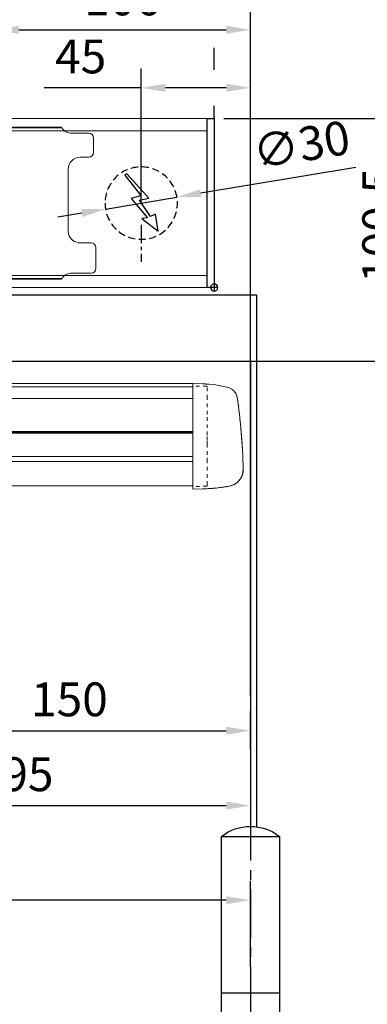
# Model space of a CAD drawing. Units: millimetres. Extents: x 0 to 2700, y 0 to 6662.
# Drawn here: x 1654 to 1798, y 523 to 931 of the extents above; entities that cross this region are included whole.
import ezdxf

# ---------------------------------------------------------------- set-up
doc = ezdxf.new("R2010")
doc.units = ezdxf.units.MM
for name, pattern in [('HIDDEN', [4.5, 1.5, -1.5, 1.5]), ('MITTEX2', [4, 2.5, -0.5, 0.5, -0.5]), ('VERDECKTX2', [0.75, 0.5, -0.25])]:
    doc.linetypes.add(name, pattern=pattern)
for name, color, linetype in [('01_BLOCKFANG', 2, 'Continuous'), ('02_BEMASSUNG', 4, 'Continuous'), ('03_MITTELLINIE', 1, 'MITTEX2'), ('04_VERDECKT', 1, 'VERDECKTX2'), ('07_BESCHRIFTUNG', 2, 'Continuous'), ('09_BAU-VORGABE', 7, 'Continuous'), ('4', 7, 'Continuous'), ('Konstruktion', 31, 'Continuous')]:
    doc.layers.add(name, color=color, linetype=linetype)
doc.styles.add('Bemassungstext (DORMA)', font='isocpeur.ttf')
doc.dimstyles.new('DORMA_M', dxfattribs={"dimtxt": 3.5, "dimasz": 2.5, "dimexe": 2, "dimexo": 0, "dimgap": 1.5, "dimtad": 1, "dimdec": 8, "dimtxsty": 'Bemassungstext (DORMA)', "dimcen": 0.1, "dimclrt": 256, "dimadec": 8, "dimazin": 2, "dimtfac": 1, "dimtdec": 8, "dimtmove": 0, "dimatfit": 3, "dimfxl": 1, "dimtolj": 1, "dimarcsym": 0})

# ---------------------------------------------------------------- blocks, each defined once
blk = doc.blocks.new('BAND')
at = {"layer": '03_MITTELLINIE', "ltscale": 8}
blk.add_line((0, 10), (0, -140), dxfattribs=at)
at = {"layer": '09_BAU-VORGABE', "ltscale": 10}
blk.add_line((-12, -65), (12, -65), dxfattribs=at)
blk.add_lwpolyline([(12, 0), (-12, 0), (-12, -130), (12, -130)], close=True, dxfattribs=at)
for centre, start, end in [((0, -15.39538), 52.065211, 127.93479), ((0, -114.60462), 232.06521, 307.93479)]:
    blk.add_arc(centre, 19.51968, start, end, dxfattribs=at)
blk = doc.blocks.new('Tür Frontansicht BS GS CPD 2flg.')
at = {"layer": '4', "color": 254, "linetype": 'Continuous'}
for p, q in [((1566.56, 406.04), (1704.47, 406.04)), ((1704.47, 406.04), (1704.47, 185.58)), ((1162.04, 378.54), (1701.97, 378.54)), ((1701.97, 378.54), (1701.97, 185.74))]:
    blk.add_line(p, q, dxfattribs=at)
at = {"layer": '09_BAU-VORGABE', "xscale": -1}
blk.add_blockref('BAND', (1701.97, 181.61), dxfattribs=at)
blk = doc.blocks.new('Blockfang')
at = {"layer": '01_BLOCKFANG'}
for p, q in [((-1.48, 0), (1.48, 0)), ((0, 1.48), (0, -1.48))]:
    blk.add_line(p, q, dxfattribs=at)
blk.add_circle((0, 0), 1.48, dxfattribs=at)
blk = doc.blocks.new('E-ANSCHLUSS')
at = {"layer": '03_MITTELLINIE', "ltscale": 3}
for p, q in [((0, -9.91), (0, 7.42)), ((0, -27.06), (0, -42.29))]:
    blk.add_line(p, q, dxfattribs=at)
at = {"layer": '04_VERDECKT', "ltscale": 6}
blk.add_circle((0, -18), 15, dxfattribs=at)
at = {"layer": '07_BESCHRIFTUNG'}
blk.add_lwpolyline([(-0.31, -24.32), (-6.97, -29.57), (-5.93, -22.63), (-3.78, -23.54), (0.7, -16.72), (-3.19, -15.89), (5.95, -5.81), (6.8, -6.4), (0.18, -14.9), (1.21, -15.23), (4.14, -16.07), (-2.55, -24.06), (-0.31, -24.32)], dxfattribs=at)
blk = doc.blocks.new('*D402')
at = {"layer": '02_BEMASSUNG', "color": 0, "lineweight": -2, "transparency": 16777216}
for p, q in [((1489.97, 4.23), (1489.97, 114.82)), ((1595.97, -65.81), (1595.97, 114.82)), ((1499.97, 106.82), (1585.97, 106.82))]:
    blk.add_line(p, q, dxfattribs=at)
at = {"layer": '02_BEMASSUNG', "color": 0, "transparency": 16777216}
for points in [[(1499.97, 108.49), (1499.97, 105.15), (1489.97, 106.82)], [(1585.97, 108.49), (1585.97, 105.15), (1595.97, 106.82)]]:
    blk.add_solid(points, dxfattribs=at)
at = {"layer": 'Defpoints', "color": 0, "transparency": 16777216}
for p in [(1595.97, 106.82), (1489.97, 4.23), (1595.97, -65.81)]:
    blk.add_point(p, dxfattribs=at)
at = {"layer": '02_BEMASSUNG', "transparency": 16777216, "insert": (1542.97, 119.82), "char_height": 14, "attachment_point": 5, "style": 'Bemassungstext (DORMA)'}
blk.add_mtext('\\A1;106', dxfattribs=at)
blk = doc.blocks.new('*D405')
at = {"layer": '02_BEMASSUNG', "color": 0, "lineweight": -2, "transparency": 16777216}
for p, q in [((1550.72, 35), (1550.72, 90.79)), ((1595.97, -35.18), (1595.97, 90.79)), ((1550.72, 82.79), (1510.52, 82.79)), ((1585.97, 82.79), (1560.72, 82.79))]:
    blk.add_line(p, q, dxfattribs=at)
at = {"layer": '02_BEMASSUNG', "color": 0, "transparency": 16777216}
for points in [[(1560.72, 84.45), (1560.72, 81.12), (1550.72, 82.79)], [(1585.97, 84.45), (1585.97, 81.12), (1595.97, 82.79)]]:
    blk.add_solid(points, dxfattribs=at)
at = {"layer": 'Defpoints', "color": 0, "transparency": 16777216}
for p in [(1550.72, 82.79), (1550.72, 35), (1595.97, -35.18)]:
    blk.add_point(p, dxfattribs=at)
at = {"layer": '02_BEMASSUNG', "transparency": 16777216, "insert": (1525.62, 95.79), "char_height": 14, "attachment_point": 5, "style": 'Bemassungstext (DORMA)'}
blk.add_mtext('\\A1;45', dxfattribs=at)
blk = doc.blocks.new('*D408')
at = {"layer": '02_BEMASSUNG', "color": 0, "lineweight": -2, "transparency": 16777216}
for p, q in [((1580.97, 114.32), (1580.97, 138.94)), ((1595.97, -169), (1595.97, 138.94)), ((1570.97, 130.94), (1560.97, 130.94)), ((1580.97, 130.94), (1595.97, 130.94)), ((1605.97, 130.94), (1641.97, 130.94)), ((1580.97, 90.29), (1580.97, 99.32)), ((1580.97, 70), (1580.97, 75.29))]:
    blk.add_line(p, q, dxfattribs=at)
at = {"layer": '02_BEMASSUNG', "color": 0, "transparency": 16777216}
for points in [[(1570.97, 132.61), (1570.97, 129.28), (1580.97, 130.94)], [(1605.97, 132.61), (1605.97, 129.28), (1595.97, 130.94)]]:
    blk.add_solid(points, dxfattribs=at)
at = {"layer": 'Defpoints', "color": 0, "transparency": 16777216}
for p in [(1580.97, 130.94), (1580.97, 70), (1595.97, -169)]:
    blk.add_point(p, dxfattribs=at)
at = {"layer": '02_BEMASSUNG', "transparency": 16777216, "insert": (1628.97, 143.94), "char_height": 14, "attachment_point": 5, "style": 'Bemassungstext (DORMA)'}
blk.add_mtext('\\A1;15', dxfattribs=at)
blk = doc.blocks.new('Montageplatte GS DIN R')
at = {"color": 7, "lineweight": 15}
for p, q in [((-111.17922387, 679.96732656), (507.49066507, 679.96732656)), ((-111.17922387, 679.66732521), (507.67832936, 679.66732521)), ((518.82079232, 677.46732522), (511.82079257, 677.46732522)), ((520.8207923, 672.76732576), (520.8207923, 675.46732676)), ((520.8207923, 672.76732576), (520.8207923, 672.46732627)), ((520.8207923, 672.46732627), (520.8207923, 672.16732678)), ((520.8207923, 671.26732644), (520.8207923, 672.16732678)), ((520.8207923, 671.26732644), (520.8207923, 670.96732695)), ((520.8207923, 670.96732695), (520.8207923, 670.6673256)), ((520.8207923, 669.46732577), (520.8207923, 670.6673256)), ((515.32079221, 667.46732545), (518.82079232, 667.46732545)), ((510.32079232, 661.26732573), (510.32079232, 662.46732649)), ((510.32079232, 661.26732573), (510.32079232, 660.96732624)), ((510.32079232, 660.96732624), (510.32079232, 656.46732644)), ((510.32079232, 652.71732629), (510.32079232, 656.46732644)), ((510.32079232, 652.71732629), (510.32079232, 652.067326)), ((510.32079232, 652.067326), (510.32079232, 651.76732604)), ((510.32079232, 651.76732604), (510.32079232, 648.76732607)), ((510.32079232, 648.76732607), (510.32079232, 648.46732606)), ((510.32079232, 648.46732606), (510.32079232, 648.16732604)), ((510.32079232, 648.16732604), (510.32079232, 645.16732608)), ((510.32079232, 645.16732608), (510.32079232, 644.86732612)), ((510.32079232, 644.86732612), (510.32079232, 644.21732583)), ((510.32079232, 644.21732583), (510.32079232, 640.46732568)), ((510.32079232, 636.96732604), (510.32079232, 640.46732568)), ((519.82079225, 631.96732615), (515.32079221, 631.96732615)), ((521.82079235, 626.26732652), (521.82079235, 629.96732582)), ((521.82079235, 625.96732516), (521.82079235, 626.26732652)), ((521.82079235, 625.66732567), (521.82079235, 625.96732516)), ((521.82079235, 624.76732534), (521.82079235, 625.66732567)), ((521.82079235, 624.46732585), (521.82079235, 624.76732534)), ((521.82079235, 624.16732636), (521.82079235, 624.46732585)), ((521.82079235, 621.46732536), (521.82079235, 624.16732636)), ((-111.17922387, 617.2673269), (507.67832936, 617.2673269)), ((-111.17922387, 616.96732555), (507.49066507, 616.96732555)), ((511.82079257, 619.46732689), (519.82079225, 619.46732689))]:
    blk.add_line(p, q, dxfattribs=at)
for centre, radius, start, end in [((511.82079235, 682.46732606), 5, 214.0557977426, 270), ((518.82079235, 675.46732606), 2, 0, 90), ((518.82079235, 669.46732606), 2, 270, 0), ((515.32079235, 662.46732606), 5, 90, 180), ((515.32079235, 636.96732606), 5, 180, 191.6299714921), ((515.32079235, 636.96732606), 5, 195.0700621449, 270), ((519.82079235, 629.96732606), 2, 0, 90), ((519.82079235, 621.46732606), 2, 270, 0), ((511.82079235, 614.46732606), 5, 90, 145.9442022574)]:
    blk.add_arc(centre, radius, start, end, dxfattribs=at)
for points in [[(507.67832931, 679.66732606), (507.62984978, 679.73904915), (507.58404813, 679.81127005), (507.51330103, 679.92761079), (507.49066533, 679.96732606), (507.49066533, 679.96732606)], [(510.42181286, 635.96732606), (510.42181286, 635.96732606), (510.42847454, 635.93364519), (510.45339358, 635.82203184), (510.47186392, 635.74489173), (510.49274927, 635.66732606)], [(507.49066533, 616.96732606), (507.49066533, 616.96732606), (507.51331674, 617.0070603), (507.58375971, 617.1229146), (507.62993715, 617.19573223), (507.67832931, 617.26732606)]]:
    blk.add_open_spline(points, degree=3, knots=[0, 0, 0, 0, 0.5, 0.5, 1, 1, 1, 1], dxfattribs=at)
at = {"layer": '01_BLOCKFANG', "xscale": -1}
blk.add_blockref('Blockfang', (570.82070644, 613.46732591), dxfattribs=at)
at = {"layer": '07_BESCHRIFTUNG', "xscale": -1}
blk.add_blockref('E-ANSCHLUSS', (540.57046697, 666.46732606), dxfattribs=at)
blk = doc.blocks.new('*D380')
at = {"layer": '02_BEMASSUNG', "color": 0, "lineweight": -2, "transparency": 16777216}
for p, q in [((1639.61, 49.82), (1575.38, 39.11)), ((1535.93, 32.53), (1565.52, 37.47)), ((1526.06, 30.89), (1516.2, 29.24))]:
    blk.add_line(p, q, dxfattribs=at)
at = {"layer": '02_BEMASSUNG', "color": 0, "transparency": 16777216}
for points in [[(1575.11, 40.76), (1575.66, 37.47), (1565.52, 37.47)], [(1525.79, 32.53), (1526.34, 29.24), (1535.93, 32.53)]]:
    blk.add_solid(points, dxfattribs=at)
at = {"layer": 'Defpoints', "color": 0, "transparency": 16777216}
for p in [(1565.52, 37.47), (1535.93, 32.53)]:
    blk.add_point(p, dxfattribs=at)
at = {"layer": '02_BEMASSUNG', "transparency": 16777216, "insert": (1617.05, 59.24), "char_height": 14, "attachment_point": 5, "rotation": 9.468, "style": 'Bemassungstext (DORMA)'}
blk.add_mtext('\\A1;∅30', dxfattribs=at)
blk = doc.blocks.new('*D454')
at = {"layer": '02_BEMASSUNG', "color": 0, "lineweight": -2, "transparency": 16777216}
for p, q in [((1580.97, 114.32), (1580.97, 138.94)), ((1595.97, -169), (1595.97, 138.94)), ((1570.97, 130.94), (1560.97, 130.94)), ((1580.97, 130.94), (1595.97, 130.94)), ((1605.97, 130.94), (1641.97, 130.94)), ((1580.97, 90.29), (1580.97, 99.32)), ((1580.97, 70), (1580.97, 75.29))]:
    blk.add_line(p, q, dxfattribs=at)
at = {"layer": '02_BEMASSUNG', "color": 0, "transparency": 16777216}
for points in [[(1570.97, 132.61), (1570.97, 129.28), (1580.97, 130.94)], [(1605.97, 132.61), (1605.97, 129.28), (1595.97, 130.94)]]:
    blk.add_solid(points, dxfattribs=at)
at = {"layer": 'Defpoints', "color": 0, "transparency": 16777216}
for p in [(1580.97, 130.94), (1580.97, 70), (1595.97, -169)]:
    blk.add_point(p, dxfattribs=at)
at = {"layer": '02_BEMASSUNG', "transparency": 16777216, "insert": (1628.97, 143.94), "char_height": 14, "attachment_point": 5, "style": 'Bemassungstext (DORMA)'}
blk.add_mtext('\\A1;15', dxfattribs=at)
blk = doc.blocks.new('*D460')
at = {"layer": '02_BEMASSUNG', "color": 0, "lineweight": -2, "transparency": 16777216}
for p, q in [((1580.97, 114.32), (1580.97, 138.94)), ((1595.97, -169), (1595.97, 138.94)), ((1570.97, 130.94), (1560.97, 130.94)), ((1580.97, 130.94), (1595.97, 130.94)), ((1605.97, 130.94), (1641.97, 130.94)), ((1580.97, 90.29), (1580.97, 99.32)), ((1580.97, 70), (1580.97, 75.29))]:
    blk.add_line(p, q, dxfattribs=at)
at = {"layer": '02_BEMASSUNG', "color": 0, "transparency": 16777216}
for points in [[(1570.97, 132.61), (1570.97, 129.28), (1580.97, 130.94)], [(1605.97, 132.61), (1605.97, 129.28), (1595.97, 130.94)]]:
    blk.add_solid(points, dxfattribs=at)
at = {"layer": 'Defpoints', "color": 0, "transparency": 16777216}
for p in [(1580.97, 130.94), (1580.97, 70), (1595.97, -169)]:
    blk.add_point(p, dxfattribs=at)
at = {"layer": '02_BEMASSUNG', "transparency": 16777216, "insert": (1628.97, 143.94), "char_height": 14, "attachment_point": 5, "style": 'Bemassungstext (DORMA)'}
blk.add_mtext('\\A1;15', dxfattribs=at)
blk = doc.blocks.new('*D223')
at = {"layer": '02_BEMASSUNG', "color": 0, "lineweight": -2, "transparency": 16777216}
for p, q in [((1738.24, 889.94), (1824.97, 889.94)), ((1816.97, 799.44), (1816.97, 879.94)), ((1733.24, 789.44), (1824.97, 789.44))]:
    blk.add_line(p, q, dxfattribs=at)
at = {"layer": '02_BEMASSUNG', "color": 0, "transparency": 16777216}
for points in [[(1815.31, 879.94), (1818.64, 879.94), (1816.97, 889.94)], [(1815.31, 799.44), (1818.64, 799.44), (1816.97, 789.44)]]:
    blk.add_solid(points, dxfattribs=at)
at = {"layer": 'Defpoints', "color": 0, "transparency": 16777216}
for p in [(1734.24, 889.94), (1816.97, 889.94), (1729.24, 789.44)]:
    blk.add_point(p, dxfattribs=at)
at = {"layer": '02_BEMASSUNG', "transparency": 16777216, "insert": (1802.57, 845.69), "char_height": 14, "attachment_point": 5, "rotation": 90, "style": 'Bemassungstext (DORMA)'}
blk.add_mtext('\\A1;100,5', dxfattribs=at)
blk = doc.blocks.new('*D233')
at = {"layer": '02_BEMASSUNG', "color": 0, "lineweight": -2, "transparency": 16777216}
for p, q in [((1599.24, 805.98), (1599.24, 628.28)), ((1749.24, 628.65), (1749.24, 644.28)), ((1609.24, 636.28), (1739.24, 636.28))]:
    blk.add_line(p, q, dxfattribs=at)
at = {"layer": '02_BEMASSUNG', "color": 0, "transparency": 16777216}
for points in [[(1609.24, 637.95), (1609.24, 634.62), (1599.24, 636.28)], [(1739.24, 637.95), (1739.24, 634.62), (1749.24, 636.28)]]:
    blk.add_solid(points, dxfattribs=at)
at = {"layer": 'Defpoints', "color": 0, "transparency": 16777216}
for p in [(1599.24, 805.98), (1749.24, 636.28), (1749.24, 628.65)]:
    blk.add_point(p, dxfattribs=at)
at = {"layer": '02_BEMASSUNG', "transparency": 16777216, "insert": (1674.24, 649.28), "char_height": 14, "attachment_point": 5, "style": 'Bemassungstext (DORMA)'}
blk.add_mtext('\\A1;150', dxfattribs=at)
blk = doc.blocks.new('*D234')
at = {"layer": '02_BEMASSUNG', "color": 0, "lineweight": -2, "transparency": 16777216}
for p, q in [((1554.24, 766.48), (1554.24, 597.25)), ((1749.24, 636.79), (1749.24, 597.25)), ((1564.24, 605.25), (1739.24, 605.25))]:
    blk.add_line(p, q, dxfattribs=at)
at = {"layer": '02_BEMASSUNG', "color": 0, "transparency": 16777216}
for points in [[(1564.24, 606.92), (1564.24, 603.59), (1554.24, 605.25)], [(1739.24, 606.92), (1739.24, 603.59), (1749.24, 605.25)]]:
    blk.add_solid(points, dxfattribs=at)
at = {"layer": 'Defpoints', "color": 0, "transparency": 16777216}
for p in [(1554.24, 766.48), (1749.24, 636.79), (1749.24, 605.25)]:
    blk.add_point(p, dxfattribs=at)
at = {"layer": '02_BEMASSUNG', "transparency": 16777216, "insert": (1651.74, 618.25), "char_height": 14, "attachment_point": 5, "style": 'Bemassungstext (DORMA)'}
blk.add_mtext('\\A1;195', dxfattribs=at)
blk = doc.blocks.new('Proseure Stirndeckel Standard Frontansicht')
at = {"color": 7, "linetype": 'Continuous', "lineweight": 15}
for p, q in [((0, 21.42), (-4.05, 21.28)), ((0, 16.22), (0, 21.42)), ((-18.64, 14.45), (-18.67, 14.29)), ((-18.63, 14.56), (-18.65, 14.45)), ((0, 8.09), (0, 16.22)), ((0, 0), (0, 8.09)), ((0, -8.13), (0, 0)), ((0, -22.39), (0, -11.88)), ((-15.23, -21.1), (-15.23, -21.1)), ((-4.05, -22.25), (0, -22.39))]:
    blk.add_line(p, q, dxfattribs=at)
at = {"color": 7, "linetype": 'HIDDEN', "lineweight": 0}
for p, q in [((-14.77, 19.73), (-14.77, 19.73)), ((-5.8, 20.25), (0, 20.35)), ((-18.67, 14.29), (-18.63, 14.54)), ((-20.23, -0.23), (-20.23, -0.23)), ((-6, -20.75), (-6, -20.67)), ((-5.8, -21.15), (0, -21.26))]:
    blk.add_line(p, q, dxfattribs=at)
for centre, start, end in [((-5.8, 20.05), 91, 180), ((-5.8, -20.95), 180, 269)]:
    blk.add_arc(centre, 0.2, start, end, dxfattribs=at)
at = {"color": 7, "linetype": 'Continuous', "lineweight": 15}
blk.add_open_spline([(-4.05, 21.28), (-7.67, 21.2), (-11.28, 20.67), (-14.77, 19.73)], degree=3, dxfattribs=at)
for points, knots in [([(-17.03, 18.4), (-17.1, 18.33), (-17.24, 18.18), (-17.49, 17.85), (-17.75, 17.43), (-18.02, 16.9), (-18.27, 16.28), (-18.39, 15.8), (-18.45, 15.56)], [0, 0, 0, 0, 0.136299, 0.291906, 0.456395, 0.629601, 0.811063, 1, 1, 1, 1]), ([(-17.04, 18.4), (-17.03, 18.4), (-16.89, 18.57), (-16.54, 18.86), (-16, 19.23), (-15.4, 19.53), (-14.98, 19.66), (-14.77, 19.73)], [0, 0, 0, 0, 0.004681, 0.253511, 0.502342, 0.751169, 1, 1, 1, 1]), ([(-18.98, 11.98), (-18.97, 12.06), (-18.95, 12.23), (-18.92, 12.47), (-18.89, 12.7), (-18.86, 12.92), (-18.82, 13.18), (-18.78, 13.46), (-18.74, 13.76), (-18.71, 14.04), (-18.68, 14.21), (-18.67, 14.29)], [0, 0, 0, 0, 0.089716, 0.17923, 0.268612, 0.357937, 0.447277, 0.585853, 0.72398, 0.861937, 1, 1, 1, 1]), ([(-18.63, 14.54), (-18.62, 14.65), (-18.57, 14.95), (-18.5, 15.29), (-18.45, 15.52), (-18.4, 15.77), (-18.36, 15.95), (-18.32, 16.11), (-18.31, 16.13), (-18.31, 16.14)], [0, 0, 0, 0, 0.113211, 0.30275, 0.416807, 0.486654, 0.66057, 0.830995, 1, 1, 1, 1]), ([(-19.8, 4.74), (-19.78, 4.93), (-19.74, 5.3), (-19.69, 5.85), (-19.63, 6.4), (-19.57, 6.94), (-19.51, 7.48), (-19.45, 8), (-19.38, 8.66), (-19.29, 9.42), (-19.19, 10.3), (-19.08, 11.15), (-19.01, 11.7), (-18.98, 11.98)], [0, 0, 0, 0, 0.07165, 0.1432, 0.21467, 0.286078, 0.357443, 0.428783, 0.500118, 0.625392, 0.750395, 0.87523, 1, 1, 1, 1]), ([(-20.42, -2.74), (-20.4, -2.5), (-20.37, -2.03), (-20.32, -1.33), (-20.27, -0.64), (-20.21, 0.05), (-20.16, 0.74), (-20.1, 1.42), (-20.04, 2.09), (-19.98, 2.76), (-19.92, 3.43), (-19.86, 4.09), (-19.82, 4.52), (-19.8, 4.74)], [0, 0, 0, 0, 0.091317, 0.182512, 0.2736, 0.364593, 0.455504, 0.546346, 0.637134, 0.72788, 0.818597, 0.9093, 1, 1, 1, 1]), ([(-20.61, -5.84), (-20.61, -5.72), (-20.59, -5.48), (-20.57, -5.13), (-20.55, -4.78), (-20.53, -4.43), (-20.51, -4.09), (-20.49, -3.74), (-20.47, -3.41), (-20.44, -3.07), (-20.43, -2.85), (-20.42, -2.74)], [0, 0, 0, 0, 0.1117116, 0.2230617, 0.3341403, 0.445038, 0.5558457, 0.6666547, 0.7775561, 0.888641, 1, 1, 1, 1]), ([(0, -8.13), (0, -8.13), (0, -8.13), (0, -8.13), (0, -8.48), (0, -9.18), (0, -10.18), (0, -11.1), (0, -11.64), (0, -11.88)], [-0.000019, -0.000019, -0.000019, -0.000019, 0, 0, 0, 0.25, 0.5, 0.75, 1.000001, 1.000001, 1.000001, 1.000001]), ([(-20.93, -13.8), (-20.93, -13.75), (-20.92, -13.61), (-20.92, -13.25), (-20.9, -12.73), (-20.88, -12.09), (-20.86, -11.32), (-20.83, -10.64), (-20.82, -10.19), (-20.81, -10.06)], [0, 0, 0, 0, 0.103038, 0.269505, 0.436173, 0.603155, 0.770429, 0.937964, 1, 1, 1, 1]), ([(-20.93, -13.77), (-20.93, -13.83), (-20.93, -13.95), (-20.94, -14.11), (-20.94, -14.25), (-20.93, -14.4), (-20.93, -14.53), (-20.92, -14.66), (-20.91, -14.84), (-20.88, -15.13), (-20.83, -15.49), (-20.75, -15.87), (-20.64, -16.28), (-20.5, -16.69), (-20.33, -17.09), (-20.15, -17.47), (-19.94, -17.83), (-19.7, -18.21), (-19.39, -18.64), (-18.97, -19.11), (-18.44, -19.61), (-17.85, -20.05), (-17.21, -20.43), (-16.56, -20.74), (-15.89, -20.97), (-15.44, -21.06), (-15.23, -21.1)], [0, 0, 0, 0, 0.075937, 0.140936, 0.195078, 0.238501, 0.271498, 0.2873, 0.302323, 0.335032, 0.360781, 0.390784, 0.423949, 0.456842, 0.489289, 0.521222, 0.55258, 0.584725, 0.624146, 0.671581, 0.726803, 0.789349, 0.84064, 0.8952, 0.952485, 1, 1, 1, 1]), ([(-15.24, -21.11), (-14.23, -21.28), (-12.17, -21.65), (-9.27, -21.97), (-6.55, -22.18), (-4.88, -22.22), (-4.05, -22.25)], [0, 0, 0, 0, 0.272723, 0.555646, 0.777923, 1, 1, 1, 1])]:
    blk.add_open_spline(points, degree=3, knots=knots, dxfattribs=at)
at = {"color": 7, "linetype": 'HIDDEN', "lineweight": 0}
for points in [[(-6, 15.21), (-6, 18.32), (-6, 20.05), (-6, 20.05)], [(-6, 8.62), (-6, 11), (-6, 13.21), (-6, 15.21)], [(-6, -0.02), (-6, 2.99), (-6, 5.88), (-6, 8.62)], [(-6, -8.12), (-6, -5.31), (-6, -2.53), (-6, -0.02)], [(-6, -10.84), (-6, -10.13), (-6, -9.14), (-6, -8.12)], [(-6, -20.63), (-6, -19.61), (-6, -16.18), (-6, -10.84)], [(-5.99, -19.86), (-5.99, -19.7), (-5.99, -19.49), (-5.99, -19.23)]]:
    blk.add_open_spline(points, degree=3, dxfattribs=at)
for points, knots in [([(-6, -2.3), (-6, -2.3), (-6, -2.29), (-6, -2.29), (-6, -2.31), (-6, -2.38), (-6, -2.53), (-6, -2.75), (-6, -3.01), (-6, -3.32), (-6, -3.64), (-6, -3.97), (-6, -4.27), (-6, -4.54), (-6, -4.75), (-6, -4.91), (-6, -4.98), (-6, -5), (-6, -4.98), (-6, -4.94), (-6, -4.92)], [0, 0, 0, 0, 0.021815, 0.043763, 0.06598, 0.134397, 0.202926, 0.267338, 0.331858, 0.399388, 0.467027, 0.534556, 0.602196, 0.666608, 0.731129, 0.799549, 0.868079, 0.91219, 0.955792, 1, 1, 1, 1]), ([(-6, -2.3), (-6, -2.3), (-6, -2.3), (-6, -2.38), (-6, -2.53), (-6, -2.75), (-6, -3.02), (-6, -3.32), (-6, -3.64), (-6, -3.97), (-6, -4.27), (-6, -4.54), (-6, -4.76), (-6, -4.91), (-6, -4.99), (-6, -4.99), (-6, -4.98)], [0, 0, 0, 0, 0.044305, 0.120253, 0.196201, 0.27215, 0.348098, 0.424047, 0.499996, 0.575945, 0.651894, 0.727843, 0.803793, 0.879742, 0.955692, 1, 1, 1, 1]), ([(-20.81, -10.06), (-20.8, -9.86), (-20.78, -9.33), (-20.74, -8.35), (-20.68, -7.16), (-20.64, -6.28), (-20.61, -5.84)], [0, 0, 0, 0, 0.172859, 0.447864, 0.723383, 1, 1, 1, 1]), ([(-20.91, -13.16), (-20.91, -13.23), (-20.92, -13.46), (-20.93, -13.74), (-20.93, -13.98), (-20.94, -14.09), (-20.94, -14.06), (-20.93, -13.97), (-20.93, -13.83), (-20.93, -13.8)], [0, 0, 0, 0, 0.071241, 0.243824, 0.416542, 0.589119, 0.761609, 0.934267, 1, 1, 1, 1]), ([(-6, -20.75), (-6, -20.81), (-6, -20.93), (-6, -20.94), (-6, -20.95)], [0, 0, 0, 0, 0.51923, 1, 1, 1, 1])]:
    blk.add_open_spline(points, degree=3, knots=knots, dxfattribs=at)
blk = doc.blocks.new('*U210')
at = {"color": 7, "linetype": 'Continuous', "lineweight": 15}
for p, q in [((-126.06, -39.75), (-130.11, -39.89)), ((-126.06, -44.95), (-126.06, -39.75)), ((-126.06, -39.75), (38.25, -39.75)), ((-126.06, -41.15), (626.08, -40.99)), ((-126.06, -44.95), (-126.06, -53.08)), ((-146.48, -63.91), (-145.86, -56.43)), ((-126.06, -53.08), (-126.06, -61.17)), ((626.08, -59.96), (-126.06, -60.11)), ((-126.06, -61.17), (-126.06, -69.31)), ((-146.68, -67.01), (-146.48, -63.91)), ((-126.06, -73.05), (-126.06, -83.56)), ((-146.64, -77.63), (-147, -75.07)), ((-141.3, -82.24), (-141.3, -82.25)), ((-130.11, -83.42), (-126.06, -83.56)), ((-126.06, -82.18), (626.08, -82.03))]:
    blk.add_line(p, q, dxfattribs=at)
at = {"color": 8, "linetype": 'Continuous', "lineweight": 15}
for p, q in [((-126.06, -45.93), (626.08, -45.77)), ((-126.06, -59.62), (626.08, -59.47)), ((626.08, -59.73), (-126.06, -59.89)), ((626.08, -60.2), (-126.06, -60.36)), ((626.08, -69.86), (-126.06, -70.01)), ((626.08, -71.98), (-126.06, -72.14))]:
    blk.add_line(p, q, dxfattribs=at)
at = {"color": 7, "linetype": 'Continuous', "lineweight": 15}
for points, knots in [([(-140.84, -41.45), (-139.07, -41.03), (-135.55, -40.18), (-131.93, -39.99), (-130.11, -39.89)], [0, 0, 0, 0, 0.500001, 1, 1, 1, 1]), ([(-144.37, -45.04), (-144.23, -44.62), (-143.93, -43.8), (-143.44, -43.03), (-143.09, -42.76), (-143.09, -42.76)], [0, 0, 0, 0, 0.49927, 0.998542, 1, 1, 1, 1]), ([(-145.04, -49.2), (-144.99, -48.79), (-144.87, -47.89), (-144.78, -47.24), (-144.74, -46.88)], [0, 0, 0, 0, 0.447387, 1, 1, 1, 1]), ([(-144.74, -46.88), (-144.64, -46.34), (-144.46, -45.3), (-144.4, -45.12), (-144.37, -45.04)], [0, 0, 0, 0, 0.526536, 1, 1, 1, 1]), ([(-145.86, -56.43), (-145.73, -55.14), (-145.46, -52.57), (-145.18, -50.32), (-145.04, -49.2)], [0, 0, 0, 0, 0.500116, 1, 1, 1, 1]), ([(-146.99, -75.04), (-147, -75.12), (-147, -75.34), (-147, -75.14), (-146.98, -74.49), (-146.95, -73.32), (-146.89, -71.67), (-146.81, -69.59), (-146.72, -67.87), (-146.68, -67.01)], [0, 0, 0, 0, 0.088575, 0.239434, 0.390489, 0.541929, 0.693895, 0.846535, 1, 1, 1, 1]), ([(-126.06, -69.31), (-126.06, -69.88), (-126.06, -71.04), (-126.06, -72.29), (-126.06, -72.88), (-126.06, -73.05)], [0, 0, 0, 0, 0.414818, 0.829642, 1, 1, 1, 1]), ([(-146.64, -77.63), (-146.39, -78.22), (-145.88, -79.42), (-144.53, -80.84), (-142.98, -81.85), (-141.84, -82.13), (-141.32, -82.26)], [0, 0, 0, 0, 0.260767, 0.524886, 0.782377, 1, 1, 1, 1]), ([(-141.37, -82.27), (-139.5, -82.58), (-135.78, -83.2), (-132, -83.35), (-130.11, -83.42)], [0, 0, 0, 0, 0.499994, 1, 1, 1, 1])]:
    blk.add_open_spline(points, degree=3, knots=knots, dxfattribs=at)
at = {"color": 9, "linetype": 'Continuous', "lineweight": 15}
blk.add_open_spline([(-143.09, -42.76), (-142.76, -42.47), (-142.09, -41.88), (-141.26, -41.59), (-140.84, -41.45)], degree=3, knots=[0, 0, 0, 0, 0.499266, 1, 1, 1, 1], dxfattribs=at)
blk.add_blockref('Proseure Stirndeckel Standard Frontansicht', (-126.06, -61.17))
blk = doc.blocks.new('*D331')
at = {"layer": '02_BEMASSUNG', "color": 0, "lineweight": -2, "transparency": 16777216}
for p, q in [((949.26, 586.63), (949.26, 558.04)), ((1749.24, 538.44), (1749.24, 574.04)), ((1739.24, 566.04), (959.26, 566.04))]:
    blk.add_line(p, q, dxfattribs=at)
at = {"layer": '02_BEMASSUNG', "color": 0, "transparency": 16777216}
for points in [[(959.26, 567.7), (959.26, 564.37), (949.26, 566.04)], [(1739.24, 567.7), (1739.24, 564.37), (1749.24, 566.04)]]:
    blk.add_solid(points, dxfattribs=at)
at = {"layer": 'Defpoints', "color": 0, "transparency": 16777216}
for p in [(949.26, 586.63), (949.26, 566.04), (1749.24, 538.44)]:
    blk.add_point(p, dxfattribs=at)
at = {"layer": '02_BEMASSUNG', "transparency": 16777216, "insert": (1349.25, 581.14), "char_height": 14, "attachment_point": 5, "style": 'Bemassungstext (DORMA)'}
blk.add_mtext('\\A1;Mindestflügelbreite asymmetrische Türen 630', dxfattribs=at)
blk = doc.blocks.new('*U372')
at = {"color": 7, "linetype": 'Continuous', "lineweight": 15}
for p, q in [((754.48651174, 70.0000003), (1577.97302348, 70.0000003)), ((1577.97302348, 5.00000082), (1577.97302348, 64.99999948)), ((754.48651174, 0), (1577.97302348, 0))]:
    blk.add_line(p, q, dxfattribs=at)
at = {"color": 7, "linetype": 'Continuous', "lineweight": 0}
for p, q in [((754.48651174, 64.99999948), (1577.97302348, 64.99999948)), ((754.48651174, 5.00000082), (1577.97302348, 5.00000082))]:
    blk.add_line(p, q, dxfattribs=at)
at = {"color": 7}
blk.add_lwpolyline([(1580.97302348, 0), (1577.97302348, 0), (1577.97302348, 70.0000003), (1580.97302348, 70.0000003)], close=True, dxfattribs=at)
blk.add_blockref('Montageplatte GS DIN R', (1010.15231704, -613.46732591))
at = {"layer": '01_BLOCKFANG', "xscale": -1}
blk.add_blockref('Blockfang', (1580.97302348, 0), dxfattribs=at)
blk.add_blockref('Blockfang', (1580.97302348, 0), dxfattribs=at)
at = {"layer": '07_BESCHRIFTUNG', "xscale": -1}
blk.add_blockref('E-ANSCHLUSS', (1550.72278402, 53.00000015), dxfattribs=at)
at = {"layer": '02_BEMASSUNG'}
for base, p1, p2, override, picture, middle in [((1580.97302358, 130.94237599), (1595.97310246, -169.000003), (1580.97302358, 70.0000003), {"dimdec": 1}, '*D408', (1628.97310246, 130.94237599)), ((1595.97301803, 106.81932415), (1489.97310949, 4.22587175), (1595.97301803, -65.8082924), {"dimdec": 1}, '*D402', (1542.97306376, 106.81932415)), ((1550.72278402, 82.78582141), (1595.97301803, -35.18067585), (1550.72278402, 35.00000015), {"dimdec": 0}, '*D405', (1525.62278402, 82.78582141))]:
    dim = blk.add_linear_dim(base=base, p1=p1, p2=p2, angle=180, dimstyle='DORMA_M', override=override, dxfattribs=at)
    dim.commit()
    dim.dimension.update_dxf_attribs({"geometry": picture, "text_midpoint": middle, "dimtype": 160})
dim = blk.add_diameter_dim_2p(p1=(1535.9271196287, 32.5325483452), p2=(1565.5184481961, 37.4674519529), dimstyle='DORMA_M', override={"dimcen": 0}, dxfattribs=at)
dim.commit()
dim.dimension.update_dxf_attribs({"geometry": '*D380', "text_midpoint": (1619.1931225864, 46.4187007516), "dimtype": 163})
blk = doc.blocks.new('*U418')
at = {"layer": '02_BEMASSUNG'}
for picture in ['*D454', '*D460']:
    dim = blk.add_linear_dim(base=(1580.97302358, 130.94237599), p1=(1595.97310246, -169.000003), p2=(1580.97302358, 70.0000003), angle=180, dimstyle='DORMA_M', override={"dimdec": 1}, dxfattribs=at)
    dim.commit()
    dim.dimension.update_dxf_attribs({"geometry": picture, "text_midpoint": (1628.97310246, 130.94237599), "dimtype": 160})

msp = doc.modelspace()

# ---------------------------------------------------------------- block references
for name, p in [('*U418', (153.27082821, 1002.80635866)), ('*U372', (153.27082821, 819.9390724)), ('Tür Frontansicht BS GS CPD 2flg.', (47.27074831, 410.90029721))]:
    msp.add_blockref(name, p)
at = {"layer": 'Konstruktion', "xscale": -1}
msp.add_blockref('*U210', (1599.24385159, 819.9390724), dxfattribs=at)

# ---------------------------------------------------------------- dimensions: what is measured, and where the dimension line sits
at = {"layer": '02_BEMASSUNG'}
for base, p1, p2, angle, override, picture, middle in [((1816.97474154, 889.9390727), (1729.24389478, 789.43566971), (1734.24385169, 889.9390727), 90, {"dimexo": 1, "dimdec": 1}, '*D223', (1816.97474154, 845.68810374)), ((1749.24384624, 636.28190387), (1599.24393267, 805.97837863), (1749.24384624, 628.65428733), 180, {"dimdec": 1}, '*D233', (1674.24388945, 636.28190387)), ((1749.24384624, 605.25236429), (1554.24385169, 766.48151159), (1749.24384624, 636.79346743), 180, {"dimdec": 1}, '*D234', (1651.74384897, 605.25236429))]:
    dim = msp.add_linear_dim(base=base, p1=p1, p2=p2, angle=angle, dimstyle='DORMA_M', override=override, dxfattribs=at)
    dim.commit()
    dim.dimension.update_dxf_attribs({"geometry": picture, "text_midpoint": middle, "dimtype": 160})
dim = msp.add_linear_dim(base=(949.25733486, 566.03541433), p1=(1749.24393094, 538.43675411), p2=(949.25733486, 586.62835415), angle=180, text='Mindestflügelbreite asymmetrische Türen 630', dimstyle='DORMA_M', override={"dimdec": 1}, dxfattribs=at)
dim.commit()
dim.dimension.update_dxf_attribs({"geometry": '*D331', "text_midpoint": (1349.2506329, 581.13541433)})

doc.saveas('drawing.dxf')
